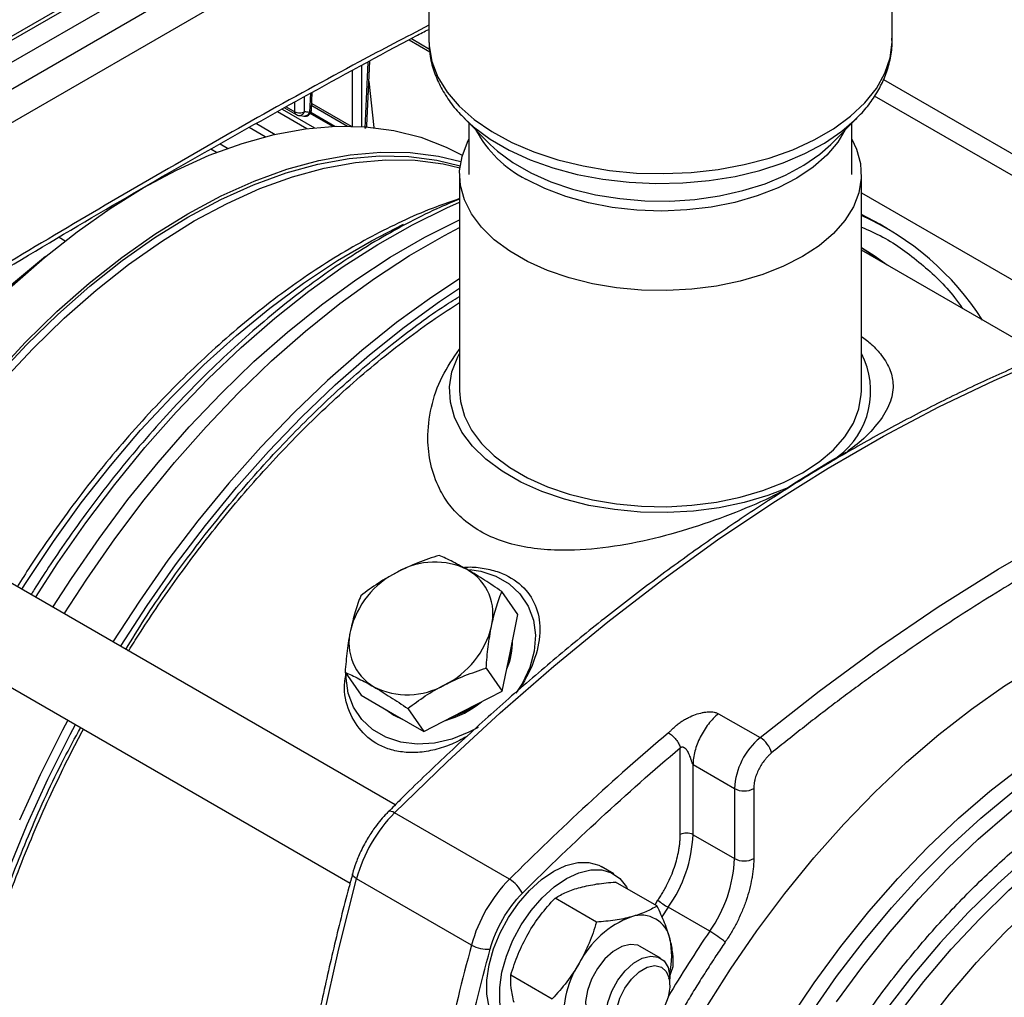
# Model space of a CAD drawing. Units: millimetres. Extents: x 17227 to 19953, y -745 to 2020.
# Drawn here: x 19102 to 19211, y 933 to 1041 of the extents above; entities that cross this region are included whole.
import ezdxf

# ---------------------------------------------------------------- set-up
doc = ezdxf.new("R2010")
doc.units = ezdxf.units.MM

msp = doc.modelspace()

# ---------------------------------------------------------------- linework, layer by layer
at = {"color": 7, "linetype": 'Continuous', "lineweight": 25}
for p, q in [((19143.16, 1063.25), (19041.04, 1004.3)), ((19147.66, 1057.82), (19147.66, 1038.79)), ((19043.15, 995.97), (19147.66, 1056.31)), ((19043.21, 996), (19147.66, 1056.31)), ((19198.96, 1038.79), (19198.96, 1055.65)), ((19145.47, 1038.8), (19147.76, 1037.48)), ((19140.8, 1029.32), (19141.12, 1036.44)), ((19141.02, 1034.24), (19141.56, 1029.09)), ((19198, 1034.4), (19238.51, 1011.01)), ((19134.68, 1031.06), (19134.76, 1033)), ((19235.52, 1010.35), (19197.01, 1032.58)), ((19134.7, 1031.54), (19138.66, 1029.25)), ((19134.15, 1028.96), (19130.9, 1030.84)), ((19131.41, 1031.13), (19135, 1029.06)), ((19131.67, 1031.28), (19132.99, 1030.52)), ((19133.09, 1030.48), (19132.99, 1030.52)), ((19133.39, 1030.42), (19133.95, 1030.35)), ((19137.04, 1029.22), (19134.54, 1030.66)), ((19134.59, 1030.78), (19137.27, 1029.23)), ((19134.68, 1031.06), (19134.68, 1031.07)), ((19128.57, 1029.54), (19130.65, 1028.34)), ((19151.57, 1030.14), (19154.47, 1027.23)), ((19152.11, 1029.59), (19152.11, 1023.89)), ((19192.16, 1027.23), (19195.06, 1030.14)), ((19194.51, 1023.89), (19194.51, 1029.59)), ((19129.54, 1028.07), (19127.77, 1029.09)), ((19124.55, 1027.28), (19125.39, 1026.8)), ((19124.16, 1026.34), (19123.52, 1026.7)), ((19151.06, 1023.89), (19151.06, 999.96)), ((19195.56, 999.96), (19195.56, 1023.89)), ((19117.62, 1023.32), (19117.64, 1023.31)), ((19195.56, 1021.87), (19222.38, 1006.39)), ((19113.75, 1021.07), (19113.78, 1021.05)), ((19112.45, 1020.19), (19112.34, 1020.26)), ((19197.61, 1018.38), (19195.56, 1019.46)), ((19198.46, 1017.89), (19197.61, 1018.38)), ((19106.73, 1016.96), (19107.41, 1016.57)), ((19215.75, 1003.87), (19195.56, 1015.52)), ((19105.22, 1014.81), (19101.46, 1011.68)), ((19192.12, 992.17), (19193.87, 993.15)), ((19143.94, 954.11), (19098.51, 980.34)), ((19157.52, 975.2), (19155.74, 977.73)), ((19156.66, 970.96), (19157.52, 975.2)), ((19093.51, 971.68), (19138.94, 945.45)), ((19155.79, 966.72), (19156.66, 970.96)), ((19154.01, 969.26), (19155.79, 966.72)), ((19138.39, 968.79), (19140.17, 966.26)), ((19140.17, 966.26), (19143.64, 964.25)), ((19151.45, 964.48), (19155.79, 966.72)), ((19142.9, 964.68), (19143.78, 964.05)), ((19143.07, 964.58), (19143.71, 964.15)), ((19143.64, 964.25), (19147.11, 962.25)), ((19143.71, 964.15), (19144.42, 963.8)), ((19143.78, 964.05), (19144.8, 963.58)), ((19145.33, 964.78), (19147.11, 962.25)), ((19147.11, 962.25), (19151.45, 964.48)), ((19179.75, 964.21), (19184.34, 961.56)), ((19175.51, 950.82), (19175.51, 960.43)), ((19176.92, 958.58), (19181.52, 955.92)), ((19176.92, 950.82), (19176.92, 958.58)), ((19181.52, 955.92), (19181.52, 948.17)), ((19183.64, 955.92), (19183.64, 948.17)), ((19156.6, 945.89), (19143.87, 953.24)), ((19176.92, 950.82), (19181.52, 948.17)), ((19168.15, 946.48), (19166.74, 947.3)), ((19152.39, 938.6), (19139.67, 945.95)), ((19172.93, 942.94), (19168.35, 945.58)), ((19166.23, 941.14), (19161.64, 943.79)), ((19178.77, 940.13), (19174.18, 942.78)), ((19173.32, 937.15), (19171.06, 938.46)), ((19174.25, 934.87), (19174.73, 936.23)), ((19156.74, 935.29), (19161.32, 932.64)), ((19174.36, 934.21), (19174.36, 934.86))]:
    msp.add_line(p, q, dxfattribs=at)
at = {"color": 8, "linetype": 'Continuous', "lineweight": 25}
for p, q in [((19143.33, 1062.91), (19042.09, 1004.47)), ((19144.46, 1061.15), (19043.15, 1002.66)), ((19043.15, 999.71), (19146.17, 1059.18)), ((19145.73, 1038.94), (19147.75, 1037.77)), ((19140.26, 1029.2), (19140.26, 1035.97)), ((19140.91, 1036.33), (19140.58, 1029.04)), ((19139.2, 1029.24), (19139.2, 1035.4)), ((19133.89, 1030.84), (19133.89, 1032.52)), ((19134.55, 1032.88), (19134.46, 1030.77)), ((19131.88, 1031.4), (19132.83, 1030.84)), ((19132.83, 1030.84), (19132.83, 1031.93)), ((19134.71, 1031.77), (19139.07, 1029.25)), ((19172.71, 943.06), (19173.04, 943.59)), ((19174.18, 942.78), (19173.45, 941.71))]:
    msp.add_line(p, q, dxfattribs=at)
at = {"color": 8, "linetype": 'Continuous', "lineweight": 25, "flags": 128}
for points in [[(19147.66, 1038.79), (19147.69, 1038.13), (19148, 1036.39), (19148.67, 1034.68), (19149.69, 1033.02), (19151.04, 1031.45), (19152.7, 1029.98), (19154.65, 1028.64), (19156.86, 1027.43), (19159.3, 1026.39), (19161.94, 1025.52), (19164.74, 1024.84), (19167.66, 1024.35), (19170.66, 1024.06), (19173.69, 1023.99), (19176.72, 1024.11), (19179.71, 1024.45), (19182.6, 1024.99), (19185.36, 1025.72), (19187.96, 1026.63), (19190.34, 1027.72), (19192.49, 1028.96), (19194.37, 1030.34), (19195.96, 1031.83), (19197.22, 1033.43), (19198.15, 1035.1), (19198.74, 1036.82), (19198.96, 1038.57), (19198.96, 1038.79)], [(19151.65, 1030.06), (19152.63, 1029.17), (19154.45, 1027.82), (19156.55, 1026.6), (19158.87, 1025.53), (19161.4, 1024.62), (19164.1, 1023.9), (19166.93, 1023.36), (19169.84, 1023.03), (19172.81, 1022.89), (19175.78, 1022.96), (19178.71, 1023.23), (19181.58, 1023.69), (19184.32, 1024.35), (19186.91, 1025.2), (19189.31, 1026.21), (19191.49, 1027.38), (19193.41, 1028.69), (19194.78, 1029.86)], [(19193.74, 1028.82), (19192.95, 1027.48), (19191.74, 1026.04), (19190.22, 1024.7), (19188.4, 1023.49), (19186.33, 1022.43), (19184.03, 1021.53), (19181.55, 1020.81), (19178.93, 1020.29), (19176.22, 1019.97), (19173.45, 1019.85), (19170.68, 1019.95), (19167.96, 1020.25), (19165.33, 1020.75), (19162.83, 1021.45), (19160.52, 1022.33), (19158.42, 1023.38)], [(19154.47, 1027.23), (19155.28, 1026.49), (19156.98, 1025.21), (19158.95, 1024.08), (19161.16, 1023.09), (19163.56, 1022.28), (19166.13, 1021.65), (19168.81, 1021.22), (19171.57, 1020.99), (19174.36, 1020.96), (19177.13, 1021.14), (19179.84, 1021.53), (19182.44, 1022.11), (19184.89, 1022.87), (19187.15, 1023.81), (19189.18, 1024.92), (19190.95, 1026.16), (19192.16, 1027.23)], [(19104.13, 977.09), (19106.59, 980.9), (19109.67, 985.32), (19112.89, 989.58), (19116.23, 993.67), (19119.69, 997.57), (19123.25, 1001.27), (19126.9, 1004.74), (19130.61, 1007.98), (19134.38, 1010.97), (19138.18, 1013.7), (19142.01, 1016.16), (19145.84, 1018.33), (19149.67, 1020.22), (19151.06, 1020.83)], [(19102.6, 977.98), (19103.15, 978.86), (19106.09, 983.27), (19109.18, 987.55), (19112.4, 991.65), (19115.75, 995.58), (19119.21, 999.3), (19122.76, 1002.81), (19126.38, 1006.08), (19130.07, 1009.11), (19133.79, 1011.87), (19137.55, 1014.37), (19141.32, 1016.57), (19144.87, 1018.39)], [(19187.51, 930.25), (19190.32, 934.43), (19193.29, 938.45), (19196.38, 942.3), (19199.6, 945.97), (19202.92, 949.42), (19206.32, 952.66), (19209.8, 955.65), (19213.32, 958.38), (19216.88, 960.85), (19220.46, 963.03)], [(19192.8, 932.3), (19195.71, 936.27), (19198.74, 940.07), (19201.9, 943.69), (19205.15, 947.11), (19208.5, 950.31), (19211.91, 953.27), (19215.37, 955.99), (19218.87, 958.44), (19222.39, 960.61)], [(19199.57, 930.8), (19202.48, 934.56), (19205.52, 938.14), (19208.66, 941.52), (19211.9, 944.68), (19215.2, 947.6), (19218.57, 950.27), (19221.97, 952.67), (19225.39, 954.79)], [(19143.87, 953.24), (19143.67, 953.34), (19143.49, 953.4), (19143.35, 953.42), (19143.23, 953.39), (19143.17, 953.35)], [(19202.46, 929.52), (19205.32, 933.18), (19208.31, 936.66), (19211.4, 939.94), (19214.57, 943), (19217.82, 945.83), (19221.12, 948.41), (19224.45, 950.72), (19227.8, 952.76), (19227.8, 952.76)], [(19139.67, 945.95), (19139.48, 946.07), (19139.34, 946.2), (19139.24, 946.32), (19139.21, 946.43), (19139.21, 946.5)]]:
    msp.add_lwpolyline(points, dxfattribs=at)
at = {"color": 7, "linetype": 'Continuous', "lineweight": 25, "flags": 128}
for points in [[(19079.83, 983.7), (19082.47, 988.17), (19085.29, 992.52), (19088.28, 996.72), (19091.42, 1000.75), (19094.68, 1004.58), (19098.06, 1008.19), (19101.54, 1011.57), (19105.1, 1014.7), (19108.71, 1017.56), (19112.37, 1020.14), (19116.04, 1022.41), (19119.71, 1024.38), (19123.36, 1026.02), (19126.98, 1027.33), (19130.53, 1028.31), (19134.01, 1028.95), (19137.39, 1029.23), (19140.66, 1029.17), (19143.8, 1028.77), (19146.78, 1028.02), (19149.6, 1026.93), (19151.37, 1026.02)], [(19194.78, 1029.86), (19195.04, 1030.13), (19195.06, 1030.14)], [(19194.51, 1027.79), (19195.03, 1026.69), (19195.46, 1025.1), (19195.55, 1023.48), (19195.29, 1021.88), (19194.68, 1020.3), (19193.73, 1018.79), (19192.47, 1017.35), (19190.89, 1016.01), (19189.05, 1014.8), (19186.95, 1013.74), (19184.64, 1012.83), (19182.15, 1012.1), (19179.52, 1011.55), (19176.79, 1011.2), (19174.01, 1011.05), (19171.22, 1011.1), (19168.46, 1011.35), (19165.78, 1011.8), (19163.21, 1012.44), (19160.81, 1013.26), (19158.6, 1014.25), (19156.62, 1015.39), (19154.91, 1016.67), (19153.49, 1018.06), (19152.38, 1019.54), (19151.6, 1021.08), (19151.16, 1022.68), (19151.07, 1024.29), (19151.34, 1025.9), (19151.95, 1027.47), (19152.11, 1027.79)], [(19084.78, 980.84), (19087.42, 985.32), (19090.24, 989.67), (19093.23, 993.86), (19096.37, 997.89), (19099.63, 1001.72), (19103.01, 1005.34), (19106.49, 1008.72), (19110.05, 1011.85), (19113.66, 1014.7), (19117.31, 1017.28), (19120.99, 1019.55), (19124.66, 1021.52), (19128.31, 1023.16), (19131.93, 1024.48), (19135.48, 1025.45), (19138.96, 1026.09), (19142.34, 1026.38), (19145.61, 1026.32), (19148.74, 1025.91), (19151.2, 1025.32)], [(19085.02, 980.72), (19087.64, 985.16), (19090.44, 989.48), (19093.41, 993.65), (19096.53, 997.65), (19099.77, 1001.46), (19103.13, 1005.05), (19106.59, 1008.41), (19110.12, 1011.52), (19113.71, 1014.36), (19117.34, 1016.92), (19120.99, 1019.18), (19124.64, 1021.13), (19128.27, 1022.76), (19131.86, 1024.07), (19135.39, 1025.04), (19138.84, 1025.67), (19142.2, 1025.96), (19145.45, 1025.9), (19148.56, 1025.49), (19151.13, 1024.87)], [(19085.74, 980.3), (19088.36, 984.75), (19091.16, 989.06), (19094.13, 993.23), (19097.24, 997.23), (19100.49, 1001.04), (19103.84, 1004.63), (19107.3, 1007.99), (19110.83, 1011.09), (19114.42, 1013.93), (19118.05, 1016.49), (19121.69, 1018.75), (19125.34, 1020.7), (19128.97, 1022.33), (19132.56, 1023.64), (19136.09, 1024.61), (19139.55, 1025.24), (19142.9, 1025.52), (19146.15, 1025.47), (19149.26, 1025.06), (19151.1, 1024.64)], [(19106.04, 975.99), (19108.09, 979.19), (19111.15, 983.62), (19114.35, 987.91), (19117.68, 992.02), (19121.12, 995.95), (19124.67, 999.67), (19128.3, 1003.18), (19132.01, 1006.45), (19135.77, 1009.48), (19139.57, 1012.25), (19143.4, 1014.74), (19147.23, 1016.95), (19151.05, 1018.87), (19151.06, 1018.88)], [(19107.3, 975.26), (19109.78, 979.1), (19112.89, 983.57), (19116.13, 987.88), (19119.51, 992.03), (19123, 995.98), (19126.59, 999.73), (19130.26, 1003.27), (19134.01, 1006.56), (19137.81, 1009.61), (19141.65, 1012.4), (19145.52, 1014.92), (19149.39, 1017.16), (19151.06, 1018.03)], [(19195.56, 1015.81), (19196.96, 1014.92), (19198.4, 1013.88)], [(19197.84, 1014.21), (19195.73, 1015.68), (19195.56, 1015.79)], [(19151.06, 1012.35), (19147.99, 1010.33), (19144.09, 1007.5), (19140.24, 1004.42), (19136.44, 1001.09), (19132.71, 997.52), (19129.06, 993.73), (19125.52, 989.74), (19122.09, 985.55), (19118.78, 981.19), (19115.62, 976.68), (19112.69, 972.15)], [(19143.87, 953.24), (19149.68, 958.88), (19155.55, 964.3), (19161.5, 969.47), (19167.5, 974.39), (19173.56, 979.05), (19179.64, 983.44), (19185.76, 987.55), (19191.88, 991.38), (19198.02, 994.92), (19204.15, 998.17), (19210.26, 1001.11), (19216.35, 1003.75), (19222.4, 1006.08), (19228.4, 1008.09), (19234.35, 1009.79), (19240.23, 1011.16), (19246.03, 1012.21)], [(19113.54, 971.66), (19116.47, 976.19), (19119.63, 980.7), (19122.93, 985.06), (19126.37, 989.25), (19129.91, 993.24), (19133.56, 997.03), (19137.29, 1000.6), (19141.09, 1003.93), (19144.94, 1007.01), (19148.84, 1009.84), (19151.06, 1011.32)], [(19187.25, 989.13), (19185.21, 988.35), (19182.6, 987.58), (19179.83, 987.01), (19176.97, 986.64), (19174.05, 986.48), (19171.11, 986.53), (19168.22, 986.8), (19165.4, 987.27), (19162.7, 987.94), (19160.18, 988.8), (19157.86, 989.84), (19155.78, 991.04), (19153.98, 992.38), (19152.49, 993.84), (19151.32, 995.39), (19150.51, 997.02), (19150.05, 998.69), (19149.95, 1000.39), (19150.23, 1002.07), (19150.87, 1003.73), (19151.06, 1004.09)], [(19151.06, 999.96), (19151.16, 998.75), (19151.6, 997.16), (19152.38, 995.61), (19153.49, 994.13), (19154.91, 992.74), (19156.62, 991.47), (19158.6, 990.33), (19160.81, 989.34), (19163.21, 988.52), (19165.78, 987.88), (19168.46, 987.43), (19171.22, 987.17), (19174.01, 987.12), (19176.79, 987.28), (19179.52, 987.63), (19182.15, 988.17), (19184.64, 988.91), (19186.95, 989.81), (19189.05, 990.88), (19190.89, 992.09), (19192.47, 993.42), (19193.73, 994.86), (19194.68, 996.38), (19195.29, 997.95), (19195.55, 999.56), (19195.56, 999.96)], [(19184.34, 961.56), (19190.88, 966.7), (19197.47, 971.52), (19204.08, 976.03), (19210.72, 980.2), (19217.37, 984.04), (19224, 987.53), (19230.62, 990.66), (19237.2, 993.44), (19243.74, 995.85)], [(19185.92, 988.23), (19188.19, 989.75), (19192.12, 992.17)], [(19152.17, 980.17), (19153.42, 979.98), (19155.09, 979.44), (19156.55, 978.6), (19157.75, 977.48), (19158.66, 976.13), (19159.24, 974.58), (19159.46, 972.9), (19159.33, 971.13), (19158.85, 969.34), (19158.03, 967.6), (19157.3, 966.47)], [(19156.4, 969.73), (19156.73, 970.86), (19156.86, 971.98)], [(19178.28, 931.52), (19181.06, 935.92), (19183.99, 940.19), (19187.07, 944.3), (19190.28, 948.24), (19193.61, 951.98), (19197.04, 955.52), (19200.55, 958.84), (19204.13, 961.91), (19207.76, 964.73), (19211.42, 967.28), (19215.1, 969.55)], [(19153.14, 962.7), (19152.11, 962.15), (19150.22, 961.4), (19148.29, 960.96), (19146.38, 960.85), (19144.56, 961.07), (19142.89, 961.61), (19141.43, 962.45), (19140.23, 963.57), (19139.32, 964.93), (19138.74, 966.47), (19138.52, 968.16), (19138.52, 968.65)], [(19150.05, 963.76), (19151.52, 964.38), (19152.9, 965.23)], [(19101.13, 946.9), (19103.2, 951.95), (19105.48, 956.95), (19107.96, 961.9), (19108.54, 963)], [(19107.69, 963.49), (19107.11, 962.39), (19104.63, 957.44), (19102.36, 952.44)], [(19189.99, 931.07), (19192.82, 935.12), (19195.79, 939.01), (19198.89, 942.72), (19202.1, 946.25), (19205.4, 949.56), (19208.78, 952.64), (19212.22, 955.48), (19215.7, 958.06), (19219.21, 960.37), (19222.73, 962.41), (19224.93, 963.53)], [(19224.15, 955.51), (19220.73, 953.39), (19217.33, 950.98), (19213.97, 948.32), (19210.66, 945.39), (19207.42, 942.24), (19204.28, 938.86), (19201.24, 935.28), (19198.33, 931.52)], [(19156.24, 929.11), (19155.56, 929.62), (19154.84, 930.55), (19154.35, 931.74), (19154.1, 933.15), (19154.1, 934.73), (19154.35, 936.43), (19154.84, 938.19), (19155.56, 939.95), (19156.49, 941.66), (19157.58, 943.24), (19158.81, 944.65), (19160.13, 945.85), (19161.49, 946.78), (19162.85, 947.42), (19164.17, 947.75), (19165.4, 947.75), (19166.49, 947.43), (19166.74, 947.3)], [(19159.86, 927.81), (19159, 927.85), (19157.9, 928.17), (19156.98, 928.8), (19156.26, 929.73), (19155.76, 930.92), (19155.51, 932.33), (19155.51, 933.91), (19155.76, 935.61), (19156.26, 937.38), (19156.98, 939.14), (19157.9, 940.84), (19159, 942.42), (19160.22, 943.84), (19161.54, 945.03), (19162.9, 945.96), (19164.27, 946.61), (19165.59, 946.93), (19166.81, 946.94), (19167.91, 946.61), (19168.83, 945.98), (19169.55, 945.05), (19169.68, 944.81)], [(19137.4, 834.36), (19135.71, 840.12), (19134.25, 846.09), (19133.03, 852.27), (19132.06, 858.63), (19131.33, 865.18), (19130.86, 871.91), (19130.63, 878.79), (19130.65, 885.82), (19130.91, 892.98), (19131.43, 900.28), (19132.19, 907.68), (19133.2, 915.18), (19134.46, 922.78), (19135.96, 930.44), (19137.69, 938.17), (19139.67, 945.95)], [(19171.06, 938.46), (19170.79, 938.58), (19169.97, 938.68), (19169.04, 938.45), (19168.08, 937.89), (19167.15, 937.06), (19166.33, 936), (19165.67, 934.81), (19165.23, 933.57), (19165.03, 932.37), (19165.1, 931.3), (19165.42, 930.43), (19165.98, 929.85), (19166.06, 929.8)], [(19170.82, 928.74), (19169.87, 928.34), (19168.99, 928.27), (19168.24, 928.54), (19167.68, 929.13), (19167.36, 929.99), (19167.3, 931.06), (19167.49, 932.26), (19167.94, 933.51), (19168.59, 934.7), (19169.41, 935.75), (19170.34, 936.59), (19171.3, 937.14), (19172.23, 937.38), (19173.05, 937.27), (19173.71, 936.84), (19174.15, 936.11), (19174.35, 935.13), (19174.36, 934.86)], [(19171.39, 929.06), (19170.51, 928.71), (19169.72, 928.69), (19169.07, 929.01), (19168.62, 929.64), (19168.43, 930.53), (19168.49, 931.58), (19168.82, 932.72), (19169.37, 933.84), (19170.1, 934.84), (19170.95, 935.63), (19171.83, 936.14), (19172.68, 936.33), (19173.41, 936.17), (19173.96, 935.69), (19174.28, 934.93), (19174.35, 933.95), (19174.15, 932.84), (19173.71, 931.69), (19173.06, 930.62), (19172.26, 929.72), (19171.39, 929.06)]]:
    msp.add_lwpolyline(points, dxfattribs=at)
at = {"color": 7, "linetype": 'Continuous', "lineweight": 25}
for centre, radius, start, end in [((19133.34, 1031.75), 1.04, 240.6588, 271.1216), ((19182.88, 991.12), 30.95, 32.5778, 65.8135), ((19187.54, 999.9), 9.05, 306.5075, 27.5799), ((19148.32, 972.73), 8.26, 63.4967, 119.9177), ((19149.12, 975.25), 5.65, 345.9044, 59.3595), ((19148.52, 971.08), 9.81, 116.1474, 166.2634), ((19145.08, 976.21), 9.81, 296.1474, 346.2634), ((19144.47, 972.04), 5.65, 165.9045, 239.3594), ((19149.55, 972.2), 7.39, 335.8055, 1.0631), ((19145.28, 974.56), 8.26, 243.4968, 299.9176), ((19146.8, 973.62), 10.5, 284.8857, 309.6547), ((19357.82, 745.06), 284.29, 130.2312, 135.0562), ((19189.33, 955.52), 7.83, 129.5999, 177.0766), ((19182.86, 959.12), 2.86, 15.2486, 58.7241), ((19182.58, 957.97), 2.31, 242.609, 297.3906), ((19155.76, 941.51), 16.7, 135.4048, 164.5952), ((19161.99, 951.43), 14.94, 324.6461, 357.678), ((19176.21, 949.46), 1.54, 62.6108, 117.39), ((19166.58, 948.77), 14.94, 324.6461, 357.678), ((19182.58, 950.22), 2.31, 242.609, 297.3906), ((19168.49, 934.17), 16.7, 135.4048, 164.5952), ((19154.75, 942.76), 3.63, 25.7046, 59.4385), ((19178.01, 949.43), 7.68, 229.5864, 240.0105), ((19173.81, 931.71), 10.68, 110.2568, 152.8704), ((19171.17, 938.65), 3.26, 11.0699, 108.9194), ((19173.01, 930.15), 11.52, 49.5899, 60.0078), ((19166.17, 937.47), 8.39, 346.1311, 12.4196), ((19426.95, 864.74), 284.32, 164.943, 169.7677), ((19154.18, 941.76), 3.63, 240.5634, 274.291), ((19173.28, 930.78), 10.68, 147.1307, 189.7401)]:
    msp.add_arc(centre, radius, start, end, dxfattribs=at)
at = {"color": 8, "linetype": 'Continuous', "lineweight": 25}
for centre, radius, start, end in [((19134.31, 1031.11), 0.367, 293.2065, 352.2885), ((19164.47, 1035.07), 13.17, 208.3449, 242.6459), ((19294.87, 861.22), 140.38, 145.7968, 149.2999)]:
    msp.add_arc(centre, radius, start, end, dxfattribs=at)
for points, knots in [([(19141.81, 1094.49), (19141.41, 1094.29), (19134.33, 1090.8), (19120.59, 1083.18), (19100.64, 1071.6), (19080.79, 1059.04), (19061.05, 1045.72), (19048, 1036.15), (19041.47, 1031.36)], [0, 0, 0, 0, 0.011855, 0.20942, 0.407041, 0.604595, 0.802163, 1, 1, 1, 1]), ([(19147.66, 1040.41), (19145.09, 1039.07), (19135.03, 1033.82), (19117.45, 1023.85), (19094.95, 1010.55), (19079.97, 1001.01), (19072.48, 996.23)], [0, 0, 0, 0, 0.102635, 0.401757, 0.700877, 1, 1, 1, 1]), ([(19132.99, 1030.52), (19132.99, 1030.52), (19132.95, 1030.53), (19132.9, 1030.59), (19132.84, 1030.7), (19132.84, 1030.8), (19132.83, 1030.84)], [0, 0, 0, 0, 0.016038, 0.344021, 0.672027, 1, 1, 1, 1]), ([(19133.31, 1030.42), (19133.35, 1030.42), (19133.43, 1030.42), (19133.54, 1030.46), (19133.65, 1030.53), (19133.78, 1030.64), (19133.85, 1030.76), (19133.89, 1030.84)], [0, 0, 0, 0, 0.161592, 0.327765, 0.50404, 0.677654, 1, 1, 1, 1]), ([(19134.46, 1030.77), (19134.41, 1030.69), (19134.35, 1030.57), (19134.22, 1030.45), (19134.12, 1030.39), (19134.02, 1030.36), (19133.97, 1030.35), (19133.95, 1030.35)], [0, 0, 0, 0, 0.360299, 0.539455, 0.751332, 0.893059, 1, 1, 1, 1]), ([(19195.56, 1018.08), (19196.37, 1017.73), (19198.76, 1016.7), (19202.21, 1014.07), (19205.14, 1011.39), (19206.46, 1009.48), (19206.74, 1009.07)], [0, 0, 0, 0, 0.182777, 0.5436491, 0.9026025, 1, 1, 1, 1]), ([(19114.12, 971.33), (19114.8, 972.45), (19117.02, 976.1), (19121.2, 981.92), (19126.56, 988.65), (19132.14, 994.8), (19137.82, 1000.32), (19143.49, 1005.1), (19147.91, 1008.45), (19150.42, 1010), (19151.06, 1010.4)], [0, 0, 0, 0, 0.06817, 0.222313, 0.374832, 0.524981, 0.672081, 0.815539, 0.952587, 1, 1, 1, 1]), ([(19093.59, 906.82), (19093.64, 909), (19093.73, 913.36), (19094.54, 920.33), (19095.87, 927.64), (19097.8, 935.32), (19100.33, 943.23), (19103.49, 951.24), (19106.43, 957.77), (19108.49, 961.52), (19109.12, 962.67)], [0, 0, 0, 0, 0.125772, 0.251548, 0.383202, 0.518197, 0.65599, 0.795959, 0.937418, 1, 1, 1, 1]), ([(19217.47, 843.24), (19216.78, 842.94), (19214.55, 841.97), (19210.85, 840.91), (19206.38, 840.07), (19202.01, 839.85), (19197.78, 840.25), (19193.79, 841.32), (19190.09, 843.03), (19186.76, 845.37), (19183.85, 848.3), (19181.38, 851.76), (19179.39, 855.66), (19177.87, 859.94), (19176.82, 864.48), (19176.2, 869.26), (19176, 874.23), (19176.2, 879.42), (19176.82, 884.92), (19177.87, 890.67), (19179.39, 896.71), (19181.38, 902.9), (19183.85, 909.21), (19186.76, 915.51), (19190.09, 921.69), (19193.79, 927.67), (19197.78, 933.34), (19202.01, 938.63), (19206.38, 943.45), (19210.85, 947.79), (19215.31, 951.57), (19219.76, 954.87), (19222.69, 956.66), (19224.15, 957.55)], [0, 0, 0, 0, 0.014478, 0.046785, 0.079094, 0.112484, 0.146402, 0.18068, 0.215142, 0.249604, 0.283882, 0.3178, 0.35119, 0.383497, 0.415806, 0.446282, 0.476761, 0.507238, 0.537717, 0.570023, 0.602332, 0.635723, 0.66964, 0.703919, 0.738381, 0.772842, 0.807121, 0.841038, 0.874429, 0.906735, 0.939044, 0.969522, 1, 1, 1, 1])]:
    msp.add_open_spline(points, degree=3, knots=knots, dxfattribs=at)
at = {"color": 7, "linetype": 'Continuous', "lineweight": 25}
for points in [[(19041.03, 1038.31), (19064.01, 1054.85), (19087.17, 1069.87), (19110.33, 1083.23)], [(19133.36, 1030.71), (19133.56, 1030.71), (19133.75, 1030.76), (19133.89, 1030.84)], [(19134.46, 1030.77), (19134.27, 1030.8), (19134.08, 1030.82), (19133.89, 1030.84)], [(19140.58, 1029.04), (19140.72, 1029.11), (19140.8, 1029.22), (19140.8, 1029.34)], [(19158.03, 944.34), (19163.74, 950.05), (19169.58, 955.43), (19175.51, 960.43)], [(19154.45, 938.14), (19155.06, 940.41), (19156.37, 942.68), (19158.03, 944.34)], [(19149.25, 914.96), (19150.62, 922.6), (19152.36, 930.33), (19154.45, 938.14)]]:
    msp.add_open_spline(points, degree=3, dxfattribs=at)
for points, knots in [([(19112.22, 1082.14), (19111.54, 1081.75), (19110.18, 1080.97), (19108.14, 1079.78), (19106.11, 1078.58), (19104.07, 1077.37), (19102.04, 1076.16), (19100.01, 1074.93), (19097.97, 1073.69), (19095.94, 1072.45), (19093.91, 1071.2), (19091.88, 1069.93), (19089.85, 1068.66), (19087.81, 1067.38), (19085.78, 1066.09), (19083.75, 1064.79), (19081.73, 1063.49), (19079.7, 1062.17), (19077.67, 1060.84), (19074.12, 1058.51), (19069.52, 1055.43), (19064.31, 1051.87), (19060.45, 1049.2), (19057.01, 1046.79), (19053.6, 1044.37), (19049.81, 1041.66), (19046.21, 1039.04), (19042.79, 1036.52), (19040.56, 1034.87), (19039.48, 1034.06)], [0, 0, 0, 0, 0.0277137, 0.0554347, 0.083163, 0.1108987, 0.1386417, 0.1663921, 0.19415, 0.2219153, 0.2496882, 0.2774685, 0.3052563, 0.3330517, 0.3608547, 0.3886653, 0.4164835, 0.4443094, 0.472143, 0.4999842, 0.5903571, 0.662149, 0.715359, 0.7499876, 0.8047965, 0.8572023, 0.9072048, 0.9548041, 1, 1, 1, 1]), ([(19072.23, 995.58), (19076.1, 998.06), (19084.12, 1003.22), (19096.31, 1010.75), (19108.79, 1018.24), (19121.28, 1025.49), (19133.77, 1032.48), (19142.56, 1037.3), (19147.19, 1039.72), (19147.66, 1039.96)], [0, 0, 0, 0, 0.154017, 0.319381, 0.484792, 0.650249, 0.81575, 0.981295, 1, 1, 1, 1]), ([(19147.68, 1038.74), (19147.7, 1038.24), (19147.73, 1037.09), (19148.17, 1035.39), (19148.89, 1033.67), (19149.88, 1032.07), (19150.82, 1030.86), (19151.51, 1030.23), (19151.69, 1030.06)], [0, 0, 0, 0, 0.160559, 0.360546, 0.546707, 0.736376, 0.929101, 1, 1, 1, 1]), ([(19194.73, 1029.85), (19194.98, 1030.09), (19195.7, 1030.76), (19196.67, 1031.97), (19197.63, 1033.48), (19198.36, 1035.1), (19198.81, 1036.79), (19199, 1038.1), (19198.94, 1038.84), (19198.93, 1038.98)], [0, 0, 0, 0, 0.092853, 0.263834, 0.43522, 0.607116, 0.780294, 0.956389, 1, 1, 1, 1]), ([(19132.99, 1030.52), (19133.02, 1030.5), (19133.14, 1030.43), (19133.27, 1030.42), (19133.36, 1030.42)], [0, 0, 0, 0, 0.302263, 1, 1, 1, 1]), ([(19133.83, 1030.35), (19133.92, 1030.35), (19134.11, 1030.34), (19134.37, 1030.46), (19134.57, 1030.67), (19134.66, 1030.89), (19134.67, 1031.03), (19134.68, 1031.07)], [0, 0, 0, 0, 0.218994, 0.444831, 0.670711, 0.896987, 1, 1, 1, 1]), ([(19151.06, 1021.22), (19150.19, 1020.92), (19148.21, 1020.26), (19145.1, 1018.93), (19141.76, 1017.29), (19138.41, 1015.42), (19135.07, 1013.33), (19131.75, 1011.02), (19128.46, 1008.5), (19125.23, 1005.79), (19122.05, 1002.9), (19118.94, 999.85), (19115.92, 996.64), (19113.01, 993.31), (19110.23, 989.9), (19107.66, 986.52), (19105.45, 983.4), (19103.61, 980.68), (19102.57, 979.03), (19102.09, 978.27)], [0, 0, 0, 0, 0.050633, 0.114317, 0.17797, 0.241578, 0.305126, 0.368603, 0.431988, 0.495258, 0.558372, 0.621268, 0.683843, 0.745901, 0.807049, 0.866325, 0.920635, 0.963601, 1, 1, 1, 1]), ([(19151.06, 1021.17), (19150.23, 1020.83), (19148.25, 1020), (19145.12, 1018.43), (19141.69, 1016.5), (19138.27, 1014.34), (19134.87, 1011.97), (19131.5, 1009.39), (19128.18, 1006.61), (19124.91, 1003.66), (19121.72, 1000.53), (19118.61, 997.26), (19115.61, 993.85), (19112.73, 990.36), (19110.04, 986.85), (19107.66, 983.54), (19105.66, 980.59), (19104.36, 978.6), (19103.74, 977.58), (19103.62, 977.39)], [0, 0, 0, 0, 0.04923, 0.11619, 0.183103, 0.249959, 0.316743, 0.383439, 0.450022, 0.516455, 0.582681, 0.648604, 0.714053, 0.778688, 0.841725, 0.900865, 0.950103, 0.990787, 1, 1, 1, 1]), ([(19245.43, 1012.32), (19243.88, 1012.07), (19240.61, 1011.53), (19235.54, 1010.4), (19230.26, 1009), (19224.94, 1007.34), (19219.58, 1005.43), (19214.18, 1003.28), (19208.76, 1000.88), (19203.33, 998.24), (19197.88, 995.37), (19192.44, 992.27), (19186.99, 988.94), (19181.56, 985.38), (19176.16, 981.61), (19170.77, 977.63), (19165.43, 973.44), (19160.12, 969.05), (19154.86, 964.47), (19149.67, 959.68), (19145.77, 955.97), (19143.63, 953.8), (19143.18, 953.34)], [0, 0, 0, 0, 0.047218, 0.099435, 0.151656, 0.20388, 0.256103, 0.308323, 0.36054, 0.41275, 0.464952, 0.517145, 0.569327, 0.621495, 0.67365, 0.725787, 0.777905, 0.83, 0.882069, 0.934105, 0.986102, 1, 1, 1, 1]), ([(19114.42, 971.15), (19114.48, 971.25), (19114.91, 971.96), (19116, 973.65), (19117.72, 976.26), (19119.85, 979.29), (19122.16, 982.4), (19124.64, 985.56), (19127.27, 988.71), (19130.03, 991.81), (19132.9, 994.84), (19135.87, 997.75), (19138.91, 1000.54), (19142.01, 1003.19), (19145.17, 1005.67), (19148.19, 1007.87), (19150.16, 1009.15), (19151.06, 1009.73)], [0, 0, 0, 0, 0.0060252, 0.0435066, 0.1057261, 0.1701788, 0.2391758, 0.3110281, 0.3850501, 0.4606935, 0.537568, 0.6153862, 0.6939315, 0.7730395, 0.8525852, 0.9324737, 1, 1, 1, 1]), ([(19195.56, 1005.98), (19195.94, 1005.69), (19196.85, 1004.99), (19197.98, 1003.73), (19198.85, 1002.21), (19199.19, 1000.44), (19198.81, 998.54), (19197.59, 996.5), (19195.86, 994.61), (19194.28, 993.42), (19193.61, 992.91)], [0, 0, 0, 0, 0.065669, 0.159031, 0.285222, 0.411562, 0.568602, 0.725728, 0.883921, 1, 1, 1, 1]), ([(19186.98, 988.92), (19186.64, 988.74), (19185.02, 987.88), (19181.64, 986.46), (19176.96, 984.76), (19172, 983.39), (19166.94, 982.46), (19162.53, 982.2), (19158.93, 982.49), (19156.11, 983.12), (19153.58, 984.18), (19151.51, 985.59), (19149.92, 987.27), (19148.64, 989.32), (19147.78, 991.8), (19147.44, 994.86), (19147.83, 998.15), (19148.99, 1001.55), (19150.37, 1003.56), (19151.06, 1004.57)], [0, 0, 0, 0, 0.019667, 0.094573, 0.169685, 0.24478, 0.320254, 0.395588, 0.442613, 0.489593, 0.53688, 0.584162, 0.626844, 0.669555, 0.727285, 0.785084, 0.856927, 0.92881, 1, 1, 1, 1]), ([(19244.59, 993.91), (19244.24, 993.79), (19243.55, 993.55), (19242.51, 993.19), (19241.47, 992.81), (19240.43, 992.42), (19239.39, 992.02), (19238.35, 991.62), (19237.3, 991.2), (19236.26, 990.78), (19235.21, 990.35), (19234.16, 989.9), (19233.11, 989.45), (19232.06, 988.99), (19231.01, 988.52), (19227.84, 987.07), (19222.54, 984.48), (19215.1, 980.4), (19207.66, 975.89), (19202.1, 972.19), (19198.41, 969.6), (19196.57, 968.28), (19194.73, 966.94), (19192.9, 965.58), (19191.08, 964.19), (19189.25, 962.77), (19187.43, 961.33), (19186.22, 960.36), (19185.62, 959.87)], [0, 0, 0, 0, 0.017824, 0.035643, 0.053457, 0.071268, 0.089076, 0.106882, 0.124687, 0.142493, 0.160299, 0.178108, 0.195919, 0.213734, 0.231553, 0.249378, 0.374686, 0.500001, 0.625309, 0.750623, 0.781812, 0.812986, 0.84415, 0.87531, 0.90647, 0.937635, 0.96881, 1, 1, 1, 1]), ([(19148.8, 981.74), (19148.01, 981.49), (19147.23, 981.22), (19145.69, 980.61), (19144.93, 980.27), (19144.19, 979.89)], [0, 0, 0, 0, 0.5, 0.5, 1, 1, 1, 1]), ([(19152, 980.12), (19151.43, 980.44), (19150.29, 981.08), (19149.3, 981.52), (19148.8, 981.74)], [0, 0, 0, 0, 0.494511, 1, 1, 1, 1]), ([(19151.48, 980.4), (19151.66, 980.42), (19152.45, 980.49), (19153.81, 980.33), (19155.94, 979.8), (19158.07, 978.51), (19159.62, 976.29), (19160.15, 973.53), (19159.56, 970.35), (19158.42, 967.98), (19157.53, 966.79), (19157.44, 966.67)], [0, 0, 0, 0, 0.0239244, 0.1069996, 0.1900442, 0.3422978, 0.4892101, 0.6410768, 0.8042285, 0.9788287, 1, 1, 1, 1]), ([(19155.74, 977.73), (19155.1, 978.17), (19153.81, 979.04), (19152.61, 979.76), (19152, 980.12)], [0, 0, 0, 0, 0.495457, 1, 1, 1, 1]), ([(19144.19, 979.89), (19143.45, 979.51), (19142.75, 979.09), (19141.4, 978.22), (19140.75, 977.75), (19140.13, 977.27)], [0, 0, 0, 0, 0.5, 0.5, 1, 1, 1, 1]), ([(19140.13, 977.27), (19139.91, 976.69), (19139.47, 975.51), (19139.15, 974.12), (19138.99, 973.41)], [0, 0, 0, 0, 0.495459, 1, 1, 1, 1]), ([(19154.6, 973.88), (19154.75, 974.6), (19154.92, 975.28), (19155.31, 976.56), (19155.52, 977.16), (19155.74, 977.73)], [0, 0, 0, 0, 0.5, 0.5, 1, 1, 1, 1]), ([(19154.01, 969.26), (19154.07, 970.07), (19154.14, 970.86), (19154.34, 972.4), (19154.46, 973.15), (19154.6, 973.88)], [0, 0, 0, 0, 0.5, 0.5, 1, 1, 1, 1]), ([(19138.99, 973.41), (19138.84, 972.69), (19138.72, 971.94), (19138.53, 970.39), (19138.45, 969.6), (19138.39, 968.79)], [0, 0, 0, 0, 0.5, 0.5, 1, 1, 1, 1]), ([(19149.4, 967.4), (19150.14, 967.76), (19151.64, 968.48), (19153.21, 968.99), (19154.01, 969.26)], [0, 0, 0, 0, 0.494508, 1, 1, 1, 1]), ([(19151.87, 961.67), (19151.32, 961.38), (19150.17, 960.76), (19148.33, 960.18), (19146.48, 959.87), (19144.72, 959.92), (19142.66, 960.38), (19140.52, 961.66), (19138.89, 964.06), (19138.17, 966.52), (19138.41, 968.12), (19138.49, 968.65)], [0, 0, 0, 0, 0.0849756, 0.178505, 0.2719908, 0.359236, 0.4464486, 0.6063439, 0.7606295, 0.9201189, 1, 1, 1, 1]), ([(19138.39, 968.79), (19138.88, 968.58), (19139.38, 968.35), (19140.44, 967.81), (19141, 967.51), (19141.59, 967.17)], [0, 0, 0, 0, 0.5, 0.5, 1, 1, 1, 1]), ([(19141.59, 967.17), (19142.18, 966.83), (19142.79, 966.45), (19144.04, 965.65), (19144.68, 965.23), (19145.33, 964.78)], [0, 0, 0, 0, 0.5, 0.5, 1, 1, 1, 1]), ([(19145.33, 964.78), (19145.96, 965.27), (19146.6, 965.73), (19147.95, 966.61), (19148.66, 967.02), (19149.4, 967.4)], [0, 0, 0, 0, 0.5, 0.5, 1, 1, 1, 1]), ([(19174.21, 962.1), (19174.24, 962.13), (19174.3, 962.18), (19174.4, 962.28), (19174.52, 962.4), (19174.66, 962.54), (19174.88, 962.75), (19175.18, 963.02), (19175.57, 963.31), (19175.97, 963.56), (19176.51, 963.84), (19177.17, 964.12), (19177.82, 964.31), (19178.32, 964.4), (19178.66, 964.43), (19178.97, 964.43), (19179.24, 964.39), (19179.44, 964.34), (19179.61, 964.29), (19179.7, 964.23), (19179.75, 964.21)], [0, 0, 0, 0, 0.019731, 0.043243, 0.070557, 0.107476, 0.145852, 0.228726, 0.308252, 0.382407, 0.458335, 0.591589, 0.710494, 0.765953, 0.816401, 0.865036, 0.911663, 0.941427, 0.970724, 1, 1, 1, 1]), ([(19179.75, 964.21), (19179.35, 963.89), (19178.97, 963.5), (19178.28, 962.62), (19177.97, 962.13), (19177.46, 961.11), (19177.26, 960.58), (19176.99, 959.55), (19176.92, 959.04), (19176.92, 958.58)], [0, 0, 0, 0, 0.25, 0.25, 0.5, 0.5, 0.75, 0.75, 1, 1, 1, 1]), ([(19107.21, 872.77), (19106.67, 873.23), (19105.35, 874.34), (19103.54, 876.36), (19101.74, 878.74), (19100.18, 881.25), (19098.8, 883.96), (19097.59, 886.86), (19096.56, 889.94), (19095.72, 893.19), (19095.05, 896.6), (19094.58, 900.17), (19094.29, 903.88), (19094.2, 907.72), (19094.3, 911.68), (19094.58, 915.73), (19095.06, 919.88), (19095.73, 924.1), (19096.59, 928.37), (19097.62, 932.68), (19098.83, 937.01), (19100.21, 941.34), (19101.74, 945.63), (19103.4, 949.82), (19105.15, 953.86), (19106.8, 957.38), (19108.22, 960.24), (19109.06, 961.81), (19109.42, 962.49)], [0, 0, 0, 0, 0.031874, 0.078063, 0.119248, 0.160204, 0.200961, 0.241559, 0.282038, 0.322431, 0.362766, 0.403063, 0.443335, 0.483587, 0.523825, 0.564046, 0.604247, 0.644415, 0.684534, 0.724575, 0.764493, 0.804214, 0.843596, 0.88235, 0.919749, 0.955321, 0.980579, 1, 1, 1, 1]), ([(19174.21, 962.1), (19174.34, 962.02), (19174.63, 961.81), (19175.04, 961.37), (19175.3, 960.96), (19175.45, 960.65), (19175.49, 960.5), (19175.51, 960.43)], [0.0000081, 0.0000081, 0.0000081, 0.0000081, 0.25, 0.5, 0.75, 0.875, 0.9999997, 0.9999997, 0.9999997, 0.9999997]), ([(19175.51, 960.43), (19175.52, 960.45), (19175.55, 960.48), (19175.6, 960.51), (19175.65, 960.53), (19175.7, 960.53), (19175.75, 960.53), (19175.8, 960.53), (19175.86, 960.51), (19175.93, 960.47), (19175.99, 960.43), (19176.05, 960.37), (19176.12, 960.31), (19176.21, 960.2), (19176.32, 960.03), (19176.44, 959.8), (19176.54, 959.54), (19176.62, 959.33), (19176.67, 959.18), (19176.71, 959.06), (19176.75, 958.93), (19176.79, 958.81), (19176.82, 958.73), (19176.84, 958.69), (19176.86, 958.65), (19176.88, 958.62), (19176.9, 958.59), (19176.91, 958.58), (19176.92, 958.58), (19176.92, 958.58)], [0, 0, 0, 0, 0.022896, 0.044274, 0.064793, 0.085677, 0.102687, 0.127708, 0.15221, 0.175417, 0.224216, 0.243905, 0.275515, 0.332088, 0.414036, 0.510101, 0.624714, 0.722986, 0.765466, 0.80345, 0.866623, 0.914345, 0.940312, 0.951426, 0.966199, 0.979576, 0.990274, 0.996776, 1, 1, 1, 1]), ([(19185.62, 959.87), (19185.57, 959.83), (19185.48, 959.75), (19185.35, 959.63), (19185.22, 959.51), (19185.1, 959.37), (19184.97, 959.23), (19184.77, 958.98), (19184.49, 958.6), (19184.19, 958.06), (19183.94, 957.5), (19183.78, 957), (19183.69, 956.58), (19183.65, 956.24), (19183.64, 956.03), (19183.64, 955.92)], [0, 0, 0, 0, 0.04063, 0.081017, 0.121284, 0.161557, 0.201962, 0.242621, 0.371279, 0.500046, 0.628703, 0.75747, 0.838457, 0.918966, 1, 1, 1, 1]), ([(19143.18, 953.34), (19143.07, 953.23), (19142.72, 952.9), (19142.18, 952.26), (19141.46, 951.33), (19141.01, 950.6), (19140.76, 950.18)], [0, 0, 0, 0, 0.124073, 0.375624, 0.635399, 1, 1, 1, 1]), ([(19173.04, 943.59), (19173.09, 943.67), (19173.2, 943.82), (19173.35, 944.07), (19173.5, 944.31), (19173.65, 944.56), (19173.79, 944.82), (19173.93, 945.07), (19174.18, 945.55), (19174.51, 946.26), (19174.87, 947.21), (19175.15, 948.16), (19175.32, 948.93), (19175.42, 949.54), (19175.47, 949.98), (19175.5, 950.41), (19175.5, 950.68), (19175.51, 950.82)], [0, 0, 0, 0, 0.035337, 0.070586, 0.105782, 0.140963, 0.176165, 0.211423, 0.246776, 0.373362, 0.500011, 0.626596, 0.753245, 0.81502, 0.876607, 0.938201, 1, 1, 1, 1]), ([(19140.76, 950.18), (19140.47, 949.65), (19140.07, 948.91), (19139.62, 947.78), (19139.36, 947.08), (19139.25, 946.6), (19139.22, 946.49)], [0, 0, 0, 0, 0.438817, 0.617258, 0.910931, 1, 1, 1, 1]), ([(19183.64, 948.17), (19183.64, 948.08), (19183.64, 947.9), (19183.63, 947.63), (19183.61, 947.36), (19183.59, 947.09), (19183.56, 946.81), (19183.52, 946.53), (19183.48, 946.24), (19183.38, 945.66), (19183.19, 944.77), (19182.82, 943.55), (19182.36, 942.34), (19181.9, 941.35), (19181.5, 940.57), (19181.18, 940.01), (19180.84, 939.46), (19180.6, 939.1), (19180.48, 938.92)], [0, 0, 0, 0, 0.030928, 0.061783, 0.092592, 0.123377, 0.154164, 0.184976, 0.21584, 0.246778, 0.37337, 0.500012, 0.626604, 0.753246, 0.815023, 0.876611, 0.938204, 1, 1, 1, 1]), ([(19139.23, 946.49), (19139.09, 945.99), (19138.33, 943.24), (19137.11, 938.26), (19135.6, 931.57), (19134.27, 924.89), (19133.12, 918.25), (19132.15, 911.66), (19131.37, 905.12), (19130.78, 898.64), (19130.37, 892.25), (19130.17, 885.94), (19130.15, 879.72), (19130.33, 873.62), (19130.7, 867.62), (19131.27, 861.75), (19132.04, 856.02), (19133, 850.42), (19134.16, 844.97), (19135.47, 839.76), (19136.5, 836.46), (19136.99, 834.86)], [0, 0, 0, 0, 0.012156, 0.06612, 0.120319, 0.174718, 0.229287, 0.284003, 0.338845, 0.393796, 0.448844, 0.503977, 0.559187, 0.614467, 0.669814, 0.725225, 0.780699, 0.836237, 0.891842, 0.94752, 1, 1, 1, 1]), ([(19164.46, 944.99), (19165.05, 945.13), (19166.24, 945.4), (19167.64, 945.52), (19168.35, 945.58)], [0, 0, 0, 0, 0.494514, 1, 1, 1, 1]), ([(19161.64, 943.79), (19162.03, 944.03), (19162.45, 944.25), (19163.37, 944.66), (19163.89, 944.84), (19164.46, 944.99)], [0, 0, 0, 0, 0.5, 0.5, 1, 1, 1, 1]), ([(19158.65, 939.85), (19159.07, 940.57), (19159.54, 941.26), (19160.54, 942.56), (19161.08, 943.19), (19161.64, 943.79)], [0, 0, 0, 0, 0.5, 0.5, 1, 1, 1, 1]), ([(19172.93, 942.94), (19172.54, 942.7), (19171.74, 942.23), (19170.66, 941.9), (19170.12, 941.73)], [0, 0, 0, 0, 0.495455, 1, 1, 1, 1]), ([(19174.37, 939.27), (19174.21, 939.85), (19174.01, 940.44), (19173.52, 941.66), (19173.24, 942.29), (19172.93, 942.94)], [0, 0, 0, 0, 0.5, 0.5, 1, 1, 1, 1]), ([(19166.23, 941.14), (19165.99, 940.35), (19165.72, 939.57), (19165.09, 938.05), (19164.73, 937.3), (19164.31, 936.58)], [0, 0, 0, 0, 0.5, 0.5, 1, 1, 1, 1]), ([(19170.12, 941.73), (19169.54, 941.57), (19168.93, 941.45), (19167.63, 941.26), (19166.94, 941.19), (19166.23, 941.14)], [0, 0, 0, 0, 0.5, 0.5, 1, 1, 1, 1]), ([(19156.74, 935.29), (19156.99, 936.06), (19157.49, 937.63), (19158.26, 939.1), (19158.65, 939.85)], [0, 0, 0, 0, 0.4954609, 1, 1, 1, 1]), ([(19180.48, 938.92), (19180.31, 938.67), (19179.97, 938.16), (19179.46, 937.4), (19178.96, 936.63), (19178.46, 935.86), (19177.96, 935.08), (19177.47, 934.3), (19176.99, 933.52), (19176.51, 932.73), (19176.04, 931.94), (19175.57, 931.15), (19174.97, 930.13), (19174.26, 928.88), (19173.45, 927.4), (19172.65, 925.91), (19171.87, 924.42), (19171.1, 922.91), (19170.61, 921.91), (19170.37, 921.4)], [0, 0, 0, 0, 0.045498, 0.090969, 0.13642, 0.181855, 0.227283, 0.272707, 0.318135, 0.363573, 0.409026, 0.454501, 0.500003, 0.583394, 0.666713, 0.749995, 0.833279, 0.916601, 1, 1, 1, 1]), ([(19174.73, 936.23), (19174.74, 936.68), (19174.73, 937.16), (19174.62, 938.17), (19174.52, 938.7), (19174.37, 939.27)], [0, 0, 0, 0, 0.5, 0.5, 1, 1, 1, 1]), ([(19164.31, 936.58), (19163.87, 935.88), (19162.99, 934.47), (19161.88, 933.26), (19161.32, 932.64)], [0, 0, 0, 0, 0.494512, 1, 1, 1, 1]), ([(19157.1, 932.24), (19156.97, 932.79), (19156.73, 933.89), (19156.73, 934.82), (19156.74, 935.29)], [0, 0, 0, 0, 0.494511, 1, 1, 1, 1])]:
    msp.add_open_spline(points, degree=3, knots=knots, dxfattribs=at)

doc.saveas('drawing.dxf')
